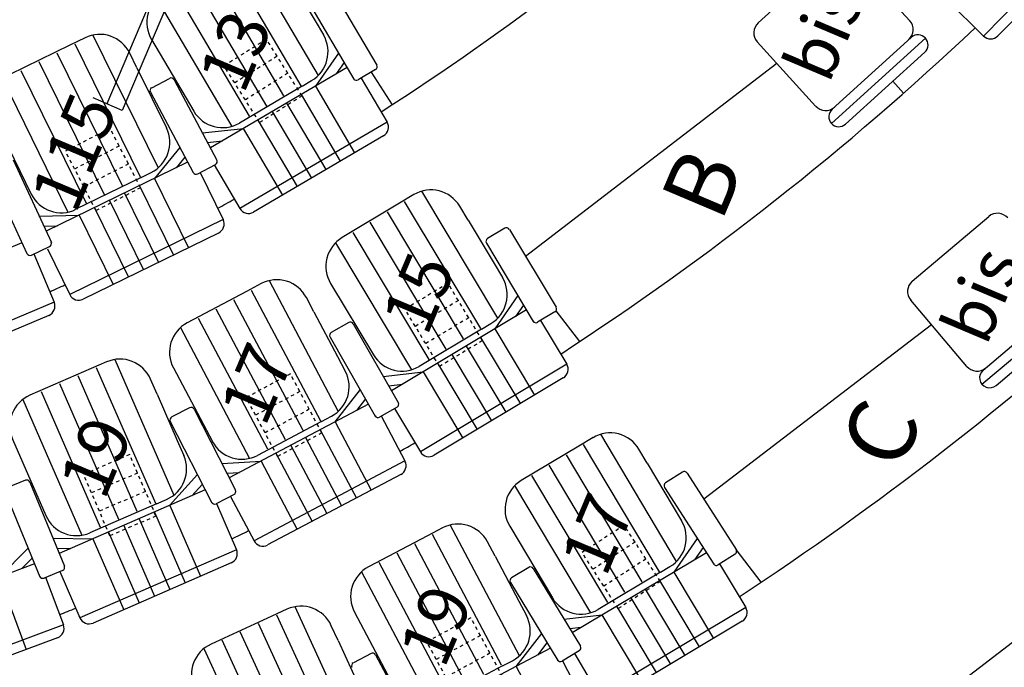
# Model space of a CAD drawing. Extents: x -33173 to 6817, y -37022 to 43489.
# Drawn here: x 5711 to 5740, y -4350 to -4331 of the extents above; entities that cross this region are included whole.
import ezdxf

# ---------------------------------------------------------------- set-up
doc = ezdxf.new("R2010")
doc.units = 0
doc.header["$LTSCALE"] = 0.1
doc.header["$MEASUREMENT"] = 0
doc.linetypes.add('POINTILLE', pattern=[0.25, 0, -0.25])
for name, color, linetype in [('PERCHES', 4, 'CONTINUOUS'), ('PLACES', 3, 'CONTINUOUS'), ('SALLE', 7, 'CONTINUOUS'), ('SIEGES', 4, 'CONTINUOUS')]:
    doc.layers.add(name, color=color, linetype=linetype)
doc.styles.get("Standard").update_dxf_attribs({"font": 'ROMANS8'})

msp = doc.modelspace()

# ---------------------------------------------------------------- linework, layer by layer
at = {"layer": 'PERCHES', "color": 1}
for p, q in [((5713.341, -4333.247), (5712.883, -4333.047)), ((5713.746, -4333.421), (5713.286, -4333.226))]:
    msp.add_line(p, q, dxfattribs=at)
at = {"layer": 'PERCHES', "color": 1, "flags": 128}
for points in [[(5749.978, -4246.845), (5713.286, -4333.226)], [(5750.438, -4247.04), (5713.746, -4333.421)]]:
    msp.add_lwpolyline(points, dxfattribs=at)
at = {"layer": 'SALLE', "color": 1}
for p, q in [((5739.514, -4331.193), (5743.093, -4327.551)), ((5739.939, -4331.189), (5743.096, -4327.975)), ((5732.771, -4330.801), (5734.992, -4328.784)), ((5737.305, -4330.736), (5735.557, -4328.811)), ((5718.75, -4329.432), (5719.518, -4330.737)), ((5719.983, -4329.723), (5721.361, -4332.064)), ((5719.294, -4330.129), (5720.678, -4332.481)), ((5738.427, -4330.125), (5739.514, -4331.193)), ((5719.518, -4330.737), (5719.767, -4331.16)), ((5712.636, -4331.246), (5712.186, -4331.466)), ((5734.962, -4333.809), (5737.775, -4331.254)), ((5734.982, -4333.385), (5737.351, -4331.234)), ((5712.186, -4331.466), (5710.39, -4332.345)), ((5714.625, -4331.296), (5715.889, -4333.442)), ((5734.491, -4333.29), (5732.744, -4331.366)), ((5714.187, -4332.141), (5713.973, -4331.704)), ((5720.221, -4331.705), (5719.527, -4332.693)), ((5735.386, -4333.829), (5737.755, -4331.678)), ((5720.475, -4332.135), (5716.387, -4334.541)), ((5720.388, -4331.989), (5720.151, -4332.326)), ((5714.187, -4332.141), (5715.068, -4333.941)), ((5721.325, -4332.2), (5720.808, -4332.505)), ((5714.633, -4332.743), (5715.163, -4332.46)), ((5715.298, -4332.501), (5716.583, -4334.909)), ((5719.126, -4332.697), (5717.257, -4333.797)), ((5719.126, -4332.697), (5719.412, -4332.529)), ((5720.897, -4332.453), (5721.67, -4333.766)), ((5714.592, -4332.878), (5715.871, -4335.274)), ((5709.931, -4333.683), (5711.027, -4335.92)), ((5721.67, -4333.766), (5717.27, -4336.356)), ((5716.146, -4334.091), (5717.372, -4333.961)), ((5721.563, -4334.177), (5717.68, -4336.462)), ((5716.299, -4334.377), (5716.747, -4334.329)), ((5715.473, -4334.528), (5714.711, -4335.452)), ((5710.482, -4334.897), (5711.63, -4337.374)), ((5715.699, -4334.969), (5711.478, -4337.035)), ((5715.624, -4334.816), (5715.362, -4335.133)), ((5716.006, -4335.315), (5716.536, -4335.033)), ((5716.502, -4335.051), (5717.27, -4336.356)), ((5709.757, -4335.233), (5710.898, -4337.698)), ((5714.311, -4335.425), (5714.61, -4335.279)), ((5716.076, -4335.278), (5716.766, -4336.686)), ((5714.311, -4335.425), (5712.364, -4336.378)), ((5722.471, -4335.939), (5722.042, -4336.196)), ((5722.042, -4336.196), (5720.326, -4337.224)), ((5711.258, -4336.586), (5712.466, -4336.551)), ((5724.093, -4336.7), (5723.843, -4336.283)), ((5716.766, -4336.686), (5712.18, -4338.931)), ((5724.093, -4336.7), (5724.871, -4337.998)), ((5737.381, -4338.529), (5739.67, -4336.59)), ((5711.403, -4336.882), (5711.815, -4336.87)), ((5716.628, -4337.087), (5712.581, -4339.068)), ((5725.191, -4336.946), (5724.676, -4337.254)), ((5725.328, -4336.98), (5726.724, -4339.31)), ((5710.744, -4337.383), (5706.377, -4339.222)), ((5724.642, -4337.392), (5726.045, -4339.733)), ((5711.031, -4337.746), (5711.575, -4337.494)), ((5711.103, -4337.713), (5711.712, -4339.158)), ((5711.51, -4337.562), (5712.18, -4338.931)), ((5724.871, -4337.998), (5725.123, -4338.419)), ((5717.904, -4338.6), (5717.462, -4338.834)), ((5719.983, -4338.596), (5721.263, -4340.732)), ((5717.462, -4338.834), (5715.695, -4339.77)), ((5711.712, -4339.158), (5707.007, -4341.14)), ((5719.483, -4339.446), (5719.256, -4339.016)), ((5725.582, -4338.96), (5724.895, -4339.954)), ((5739.014, -4341.077), (5737.334, -4339.092)), ((5739.466, -4341.611), (5742.366, -4339.156)), ((5739.501, -4341.188), (5741.943, -4339.121)), ((5719.483, -4339.446), (5720.191, -4340.784)), ((5725.839, -4339.389), (5721.804, -4341.807)), ((5725.751, -4339.243), (5725.517, -4339.582)), ((5726.69, -4339.447), (5726.175, -4339.756)), ((5711.552, -4339.551), (5707.4, -4341.3)), ((5720.523, -4339.764), (5720.002, -4340.062)), ((5724.494, -4339.961), (5724.779, -4339.791)), ((5726.263, -4339.703), (5727.046, -4341.01)), ((5739.889, -4341.646), (5742.331, -4339.579)), ((5720.659, -4339.802), (5722.006, -4342.16)), ((5724.494, -4339.961), (5722.635, -4341.076)), ((5719.964, -4340.198), (5721.318, -4342.569)), ((5713.281, -4340.942), (5712.823, -4341.141)), ((5720.191, -4340.784), (5720.421, -4341.218)), ((5712.823, -4341.141), (5710.989, -4341.94)), ((5715.278, -4341.121), (5716.444, -4343.323)), ((5721.558, -4341.375), (5722.751, -4341.239)), ((5727.046, -4341.01), (5722.667, -4343.634)), ((5714.791, -4341.906), (5714.597, -4341.46)), ((5726.943, -4341.422), (5723.079, -4343.737)), ((5720.861, -4341.768), (5720.112, -4342.739)), ((5721.72, -4341.659), (5722.129, -4341.612)), ((5714.791, -4341.906), (5715.396, -4343.293)), ((5721.022, -4342.05), (5720.753, -4342.4)), ((5715.764, -4342.316), (5715.23, -4342.589)), ((5715.899, -4342.359), (5717.135, -4344.777)), ((5721.113, -4342.209), (5716.946, -4344.415)), ((5721.969, -4342.296), (5721.448, -4342.594)), ((5721.892, -4342.34), (5722.667, -4343.634)), ((5715.186, -4342.724), (5716.429, -4345.154)), ((5719.711, -4342.725), (5717.795, -4343.739)), ((5719.711, -4342.725), (5720.005, -4342.569)), ((5721.491, -4342.56), (5722.204, -4343.907)), ((5710.471, -4343.256), (5711.465, -4345.539)), ((5715.396, -4343.293), (5715.591, -4343.743)), ((5727.833, -4343.209), (5727.403, -4343.466)), ((5727.403, -4343.466), (5725.685, -4344.49)), ((5729.453, -4343.974), (5729.204, -4343.556)), ((5716.726, -4343.979), (5717.902, -4343.908)), ((5722.204, -4343.907), (5717.692, -4346.296)), ((5729.453, -4343.974), (5730.228, -4345.274)), ((5710.856, -4344.484), (5710.301, -4344.712)), ((5715.999, -4344.313), (5715.167, -4345.237)), ((5716.873, -4344.271), (5717.261, -4344.248)), ((5722.079, -4344.313), (5718.097, -4346.42)), ((5730.507, -4344.238), (5730.002, -4344.562)), ((5730.645, -4344.268), (5732.111, -4346.555)), ((5710.986, -4344.539), (5712.018, -4347.051)), ((5716.234, -4344.772), (5711.864, -4346.675)), ((5716.146, -4344.599), (5715.832, -4344.947)), ((5729.972, -4344.7), (5731.445, -4346.998)), ((5710.246, -4344.843), (5711.283, -4347.368)), ((5714.769, -4345.192), (5715.074, -4345.059)), ((5717.092, -4344.912), (5716.558, -4345.185)), ((5716.988, -4344.965), (5717.692, -4346.296)), ((5714.769, -4345.192), (5712.781, -4346.057)), ((5716.564, -4345.182), (5717.165, -4346.561)), ((5730.228, -4345.274), (5730.48, -4345.695)), ((5723.325, -4345.91), (5722.883, -4346.143)), ((5725.339, -4345.861), (5726.615, -4348)), ((5711.675, -4346.215), (5712.875, -4346.234)), ((5722.883, -4346.143), (5721.114, -4347.076)), ((5730.947, -4346.222), (5730.249, -4347.23)), ((5710.933, -4346.515), (5710.065, -4347.381)), ((5711.799, -4346.517), (5712.21, -4346.524)), ((5717.165, -4346.561), (5712.483, -4348.598)), ((5724.903, -4346.758), (5724.676, -4346.328)), ((5731.123, -4346.496), (5730.871, -4346.859)), ((5711.057, -4346.816), (5710.744, -4347.127)), ((5724.903, -4346.758), (5725.609, -4348.097)), ((5731.221, -4346.65), (5727.208, -4349.044)), ((5732.081, -4346.693), (5731.576, -4347.017)), ((5711.126, -4346.985), (5706.709, -4348.634)), ((5717.009, -4346.956), (5712.878, -4348.754)), ((5725.907, -4347.09), (5725.394, -4347.401)), ((5726.044, -4347.124), (5727.452, -4349.447)), ((5729.848, -4347.236), (5730.133, -4347.066)), ((5731.617, -4346.981), (5732.398, -4348.29)), ((5711.964, -4347.182), (5711.409, -4347.41)), ((5711.456, -4347.382), (5711.989, -4348.809)), ((5711.881, -4347.215), (5712.483, -4348.598)), ((5729.848, -4347.236), (5727.986, -4348.347)), ((5725.36, -4347.539), (5726.775, -4349.873)), ((5725.609, -4348.097), (5725.838, -4348.531)), ((5732.398, -4348.29), (5728.013, -4350.905)), ((5718.222, -4348.551), (5716.405, -4349.385)), ((5718.677, -4348.342), (5718.222, -4348.551)), ((5720.696, -4348.427), (5721.858, -4350.63)), ((5726.96, -4348.638), (5728.101, -4348.511)), ((5711.989, -4348.809), (5707.206, -4350.596)), ((5720.206, -4349.276), (5720.003, -4348.834)), ((5727.129, -4348.921), (5727.479, -4348.882)), ((5732.294, -4348.701), (5728.424, -4351.009)), ((5711.813, -4349.195), (5707.592, -4350.772)), ((5726.288, -4349.069), (5725.527, -4350.052)), ((5720.206, -4349.276), (5720.837, -4350.652)), ((5726.555, -4349.51), (5722.387, -4351.708)), ((5726.454, -4349.344), (5726.168, -4349.714)), ((5721.191, -4349.662), (5720.662, -4349.944)), ((5721.327, -4349.704), (5722.601, -4352.102)), ((5727.419, -4349.584), (5726.905, -4349.895)), ((5727.276, -4349.67), (5728.013, -4350.905)), ((5725.126, -4350.037), (5723.209, -4351.048)), ((5725.126, -4350.037), (5725.42, -4349.882)), ((5726.914, -4349.89), (5727.618, -4351.223))]:
    msp.add_line(p, q, dxfattribs=at)
at = {"layer": 'SALLE'}
for p, q in [((5733.334, -4332.016), (5725.81, -4337.785)), ((5721.192, -4332.279), (5721.82, -4333.251)), ((5736.802, -4332.543), (5737.121, -4332.903)), ((5727.432, -4340.334), (5726.724, -4339.412)), ((5737.959, -4339.831), (5731.148, -4345.053)), ((5744.996, -4345.792), (5736.484, -4352.319)), ((5732.86, -4347.532), (5732.113, -4346.558))]:
    msp.add_line(p, q, dxfattribs=at)
for radius, start, end in [(78.359, 302.62863, 312.50127), (87.359, 303.03506, 313.39827), (78.359, 298.4756, 298.89487), (78.359, 294.37508, 294.74172), (96.359, 303.34373, 312.18855), (87.359, 299.34469, 299.68602), (105.359, 303.65076, 312.91473), (87.359, 295.62629, 295.99572), (87.359, 291.93592, 292.27725)]:
    msp.add_arc((5679.24, -4267.47), radius, start, end, dxfattribs=at)
at = {"layer": 'SALLE', "color": 1}
for centre, radius, start, end in [((5715.487, -4330.788), 1, 120.4771, 210.4771), ((5733.04, -4331.097), 0.4, 132.2412, 222.2412), ((5737.009, -4331.005), 0.4, 312.2412, 42.2412), ((5713.075, -4332.144), 1, 26.0804, 116.0804), ((5718.905, -4331.667), 1, 300.4771, 30.4771), ((5737.553, -4331.456), 0.3, 312.2412, 132.2412), ((5739.725, -4330.979), 0.3, 225.5026, 315.5026), ((5721.274, -4332.114), 0.1, 300.4771, 30.4771), ((5715.21, -4332.548), 0.1, 28.0902, 118.0902), ((5720.757, -4332.419), 0.1, 210.4771, 300.4771), ((5714.678, -4332.827), 0.1, 120.5617, 210.5617), ((5734.788, -4333.022), 0.4, 222.2412, 312.2412), ((5716.75, -4332.935), 1, 210.4771, 300.4771), ((5735.184, -4333.607), 0.3, 132.2412, 312.2412), ((5721.411, -4333.918), 0.3, 300.4771, 30.4771), ((5714.17, -4334.381), 1, 296.0804, 26.0804), ((5716.488, -4334.945), 0.1, 298.0902, 28.0902), ((5715.959, -4335.227), 0.1, 208.0902, 298.0902), ((5711.925, -4335.48), 1, 206.0804, 296.0804), ((5722.985, -4336.797), 1, 30.9319, 120.9319), ((5717.528, -4336.203), 0.3, 210.4771, 300.4771), ((5739.929, -4336.896), 0.4, 40.2504, 130.2504), ((5716.496, -4336.818), 0.3, 296.0804, 26.0804), ((5725.242, -4337.032), 0.1, 30.9319, 120.9319), ((5711.533, -4337.403), 0.1, 294.8552, 24.8552), ((5720.841, -4338.082), 1, 120.9319, 210.9319), ((5724.727, -4337.34), 0.1, 120.9319, 210.9319), ((5710.989, -4337.656), 0.1, 204.8552, 294.8552), ((5718.372, -4339.484), 1, 27.8892, 117.8892), ((5724.265, -4338.933), 1, 300.9319, 30.9319), ((5737.639, -4338.834), 0.4, 130.2504, 220.2504), ((5711.435, -4339.274), 0.3, 292.8454, 22.8454), ((5712.449, -4338.799), 0.3, 206.0804, 296.0804), ((5726.638, -4339.361), 0.1, 300.9319, 30.9319), ((5716.162, -4340.654), 1, 117.8892, 207.8892), ((5720.572, -4339.851), 0.1, 29.7376, 119.7376), ((5726.124, -4339.67), 0.1, 210.9319, 300.9319), ((5720.051, -4340.149), 0.1, 119.7376, 209.7376), ((5713.68, -4341.859), 1, 23.5231, 113.5231), ((5722.121, -4340.218), 1, 210.9319, 300.9319), ((5719.537, -4341.686), 1, 297.8892, 27.8892), ((5726.789, -4341.164), 0.3, 300.9319, 30.9319), ((5739.319, -4340.818), 0.4, 220.2504, 310.2504), ((5739.695, -4341.417), 0.3, 130.2504, 310.2504), ((5711.388, -4342.856), 1, 113.5231, 203.5231), ((5715.81, -4342.405), 0.1, 27.086, 117.086), ((5721.919, -4342.21), 0.1, 299.7376, 29.7376), ((5715.275, -4342.678), 0.1, 117.086, 207.086), ((5721.398, -4342.507), 0.1, 209.7376, 299.7376), ((5717.327, -4342.855), 1, 207.8892, 297.8892), ((5728.345, -4344.068), 1, 30.8161, 120.8161), ((5714.674, -4344.142), 1, 293.5231, 23.5231), ((5721.939, -4344.048), 0.3, 297.8892, 27.8892), ((5722.924, -4343.48), 0.3, 210.9319, 300.9319), ((5710.894, -4344.577), 0.1, 22.3288, 112.3288), ((5726.198, -4345.349), 1, 120.8161, 210.8161), ((5730.561, -4344.322), 0.1, 32.6645, 122.6645), ((5717.046, -4344.823), 0.1, 297.086, 27.086), ((5730.056, -4344.646), 0.1, 122.6645, 212.6645), ((5716.512, -4345.096), 0.1, 207.086, 297.086), ((5712.382, -4345.14), 1, 203.5231, 293.5231), ((5723.792, -4346.794), 1, 27.8059, 117.8059), ((5729.621, -4346.207), 1, 300.8161, 30.8161), ((5716.889, -4346.681), 0.3, 293.5231, 23.5231), ((5717.957, -4346.155), 0.3, 207.8892, 297.8892), ((5732.027, -4346.609), 0.1, 302.6645, 32.6645), ((5711.926, -4347.089), 0.1, 292.3288, 22.3288), ((5721.581, -4347.961), 1, 117.8059, 207.8059), ((5725.959, -4347.176), 0.1, 31.2286, 121.2286), ((5731.522, -4346.933), 0.1, 212.6645, 302.6645), ((5711.371, -4347.317), 0.1, 202.3288, 292.3288), ((5725.446, -4347.487), 0.1, 121.2286, 211.2286), ((5727.474, -4347.488), 1, 210.8161, 300.8161), ((5719.094, -4349.251), 1, 24.6463, 114.6463), ((5732.14, -4348.444), 0.3, 300.8161, 30.8161), ((5712.758, -4348.479), 0.3, 203.5231, 293.5231), ((5724.954, -4348.997), 1, 297.8059, 27.8059), ((5711.708, -4348.914), 0.3, 290.4804, 20.4804), ((5716.822, -4350.294), 1, 114.6463, 204.6463), ((5727.367, -4349.498), 0.1, 301.2286, 31.2286), ((5721.238, -4349.751), 0.1, 27.9897, 117.9897), ((5720.708, -4350.032), 0.1, 117.9897, 207.9897), ((5726.854, -4349.809), 0.1, 211.2286, 301.2286)]:
    msp.add_arc(centre, radius, start, end, dxfattribs=at)
at = {"layer": 'SIEGES', "color": 1}
for p, q in [((5717.366, -4328.559), (5719.611, -4332.375)), ((5716.849, -4328.864), (5719.094, -4332.679)), ((5716.332, -4329.168), (5718.577, -4332.983)), ((5715.815, -4329.472), (5718.06, -4333.288)), ((5715.298, -4329.776), (5717.543, -4333.592)), ((5714.781, -4330.081), (5717.026, -4333.896)), ((5712.874, -4331.165), (5714.82, -4335.141)), ((5712.335, -4331.428), (5714.281, -4335.405)), ((5711.796, -4331.692), (5713.742, -4335.668)), ((5711.257, -4331.956), (5713.204, -4335.932)), ((5710.718, -4332.22), (5712.665, -4336.196)), ((5710.179, -4332.483), (5712.126, -4336.46)), ((5719.529, -4332.692), (5720.701, -4334.684)), ((5719.098, -4332.946), (5720.27, -4334.938)), ((5718.667, -4333.199), (5719.839, -4335.191)), ((5718.236, -4333.453), (5719.409, -4335.445)), ((5717.805, -4333.706), (5718.978, -4335.698)), ((5717.37, -4333.963), (5718.542, -4335.955)), ((5714.265, -4335.671), (5715.281, -4337.747)), ((5714.714, -4335.451), (5715.73, -4337.527)), ((5713.816, -4335.891), (5714.832, -4337.967)), ((5722.702, -4335.837), (5724.977, -4339.635)), ((5713.366, -4336.11), (5714.383, -4338.186)), ((5722.187, -4336.146), (5724.463, -4339.943)), ((5712.463, -4336.552), (5713.48, -4338.628)), ((5712.917, -4336.33), (5713.934, -4338.406)), ((5721.672, -4336.454), (5723.948, -4340.252)), ((5721.158, -4336.763), (5723.433, -4340.56)), ((5720.643, -4337.071), (5722.919, -4340.869)), ((5720.128, -4337.38), (5722.404, -4341.177)), ((5718.14, -4338.511), (5720.211, -4342.424)), ((5717.61, -4338.792), (5719.681, -4342.705)), ((5717.079, -4339.073), (5719.15, -4342.986)), ((5716.549, -4339.353), (5718.62, -4343.266)), ((5716.019, -4339.634), (5718.09, -4343.547)), ((5715.488, -4339.915), (5717.559, -4343.828)), ((5724.897, -4339.953), (5726.085, -4341.936)), ((5724.469, -4340.21), (5725.657, -4342.193)), ((5724.04, -4340.467), (5725.228, -4342.45)), ((5713.523, -4340.871), (5715.29, -4344.93)), ((5723.611, -4340.724), (5724.799, -4342.707)), ((5712.973, -4341.111), (5714.74, -4345.17)), ((5722.748, -4341.241), (5723.936, -4343.223)), ((5723.182, -4340.981), (5724.37, -4342.964)), ((5712.423, -4341.35), (5714.19, -4345.409)), ((5711.323, -4341.829), (5713.09, -4345.888)), ((5711.873, -4341.59), (5713.64, -4345.649)), ((5710.772, -4342.068), (5712.539, -4346.128)), ((5720.114, -4342.738), (5721.195, -4344.781)), ((5719.672, -4342.972), (5720.753, -4345.015)), ((5719.23, -4343.206), (5720.311, -4345.248)), ((5730.331, -4346.911), (5728.064, -4343.109)), ((5718.788, -4343.439), (5719.87, -4345.482)), ((5729.816, -4347.218), (5727.548, -4343.416)), ((5717.9, -4343.91), (5718.981, -4345.953)), ((5718.346, -4343.673), (5719.428, -4345.716)), ((5729.301, -4347.525), (5727.033, -4343.723)), ((5728.786, -4347.833), (5726.518, -4344.031)), ((5728.27, -4348.14), (5726.002, -4344.338)), ((5725.487, -4344.645), (5727.755, -4348.447)), ((5715.17, -4345.235), (5716.092, -4347.355)), ((5714.253, -4345.635), (5715.175, -4347.754)), ((5714.711, -4345.435), (5715.634, -4347.554)), ((5713.794, -4345.834), (5714.717, -4347.953)), ((5725.627, -4349.737), (5723.561, -4345.821)), ((5712.873, -4346.235), (5713.795, -4348.355)), ((5713.336, -4346.034), (5714.258, -4348.153)), ((5725.096, -4350.017), (5723.031, -4346.101)), ((5724.565, -4350.297), (5722.5, -4346.381)), ((5724.034, -4350.577), (5721.969, -4346.661)), ((5723.504, -4350.857), (5721.439, -4346.941)), ((5710.067, -4347.38), (5710.876, -4349.545)), ((5720.908, -4347.221), (5722.973, -4351.137)), ((5730.251, -4347.229), (5731.435, -4349.214)), ((5729.392, -4347.741), (5730.576, -4349.726)), ((5729.821, -4347.485), (5731.006, -4349.47)), ((5728.963, -4347.997), (5730.147, -4349.982)), ((5720.763, -4352.291), (5718.917, -4348.267)), ((5728.533, -4348.253), (5729.717, -4350.238)), ((5720.218, -4352.541), (5718.372, -4348.517)), ((5728.099, -4348.512), (5729.283, -4350.497)), ((5719.673, -4352.791), (5717.827, -4348.767)), ((5719.127, -4353.041), (5717.281, -4349.018)), ((5718.582, -4353.292), (5716.736, -4349.268)), ((5716.191, -4349.518), (5718.037, -4353.542)), ((5725.529, -4350.05), (5726.608, -4352.095))]:
    msp.add_line(p, q, dxfattribs=at)
at = {"layer": 'SIEGES', "color": 1, "linetype": 'POINTILLE'}
for p, q in [((5718.063, -4331.29), (5716.793, -4332.088)), ((5719.127, -4332.983), (5718.063, -4331.29)), ((5718.382, -4331.798), (5717.112, -4332.596)), ((5717.858, -4333.781), (5716.793, -4332.088)), ((5718.702, -4332.306), (5717.432, -4333.104)), ((5719.127, -4332.983), (5717.858, -4333.781)), ((5713.385, -4333.953), (5712.051, -4334.638)), ((5714.299, -4335.732), (5713.385, -4333.953)), ((5713.659, -4334.487), (5712.325, -4335.172)), ((5712.964, -4336.417), (5712.051, -4334.638)), ((5713.933, -4335.021), (5712.599, -4335.706)), ((5714.299, -4335.732), (5712.964, -4336.417)), ((5723.494, -4338.592), (5722.208, -4339.365)), ((5724.524, -4340.307), (5723.494, -4338.592)), ((5723.803, -4339.107), (5722.517, -4339.879)), ((5723.238, -4341.079), (5722.208, -4339.365)), ((5724.112, -4339.621), (5722.826, -4340.393)), ((5724.524, -4340.307), (5723.238, -4341.079)), ((5718.779, -4341.301), (5717.455, -4342.008)), ((5719.72, -4343.066), (5718.779, -4341.301)), ((5719.061, -4341.831), (5717.738, -4342.537)), ((5718.397, -4343.772), (5717.455, -4342.008)), ((5719.344, -4342.36), (5718.02, -4343.066)), ((5719.72, -4343.066), (5718.397, -4343.772)), ((5713.972, -4343.716), (5712.593, -4344.306)), ((5714.758, -4345.555), (5713.972, -4343.716)), ((5713.379, -4346.144), (5712.593, -4344.306)), ((5714.208, -4344.268), (5712.828, -4344.857)), ((5714.444, -4344.819), (5713.064, -4345.409)), ((5714.758, -4345.555), (5713.379, -4346.144)), ((5728.763, -4345.83), (5727.502, -4346.642)), ((5729.846, -4347.511), (5728.763, -4345.83)), ((5729.088, -4346.334), (5727.827, -4347.147)), ((5728.585, -4348.323), (5727.502, -4346.642)), ((5729.413, -4346.839), (5728.152, -4347.651)), ((5729.846, -4347.511), (5728.585, -4348.323)), ((5724.178, -4348.603), (5722.859, -4349.317)), ((5725.13, -4350.362), (5724.178, -4348.603)), ((5724.463, -4349.131), (5723.144, -4349.845)), ((5723.81, -4351.076), (5722.859, -4349.317)), ((5724.749, -4349.659), (5723.43, -4350.373))]:
    msp.add_line(p, q, dxfattribs=at)

# ---------------------------------------------------------------- texts
at = {"layer": 'PERCHES', "color": 1}
msp.add_text('1', height=1.5, rotation=67.0603, dxfattribs=at).set_placement((5712.349, -4336.555))
at = {"layer": 'PLACES'}
for s, height, p in [('bis', 1.5, (5734.883, -4332.66)), ('13', 1.5, (5717.375, -4332.974)), ('15', 1.5, (5712.756, -4335.445)), ('B', 2, (5731.658, -4336.812)), ('15', 1.5, (5722.858, -4340.214)), ('bis', 1.5, (5739.593, -4340.506)), ('17', 1.5, (5718.015, -4342.929)), ('C', 2, (5737.02, -4344.265)), ('19', 1.5, (5713.205, -4345.122)), ('17', 1.5, (5728.207, -4347.426)), ('19', 1.5, (5723.375, -4350.157))]:
    msp.add_text(s, height=height, rotation=67.0521, dxfattribs=at).set_placement(p)

doc.saveas('drawing.dxf')
